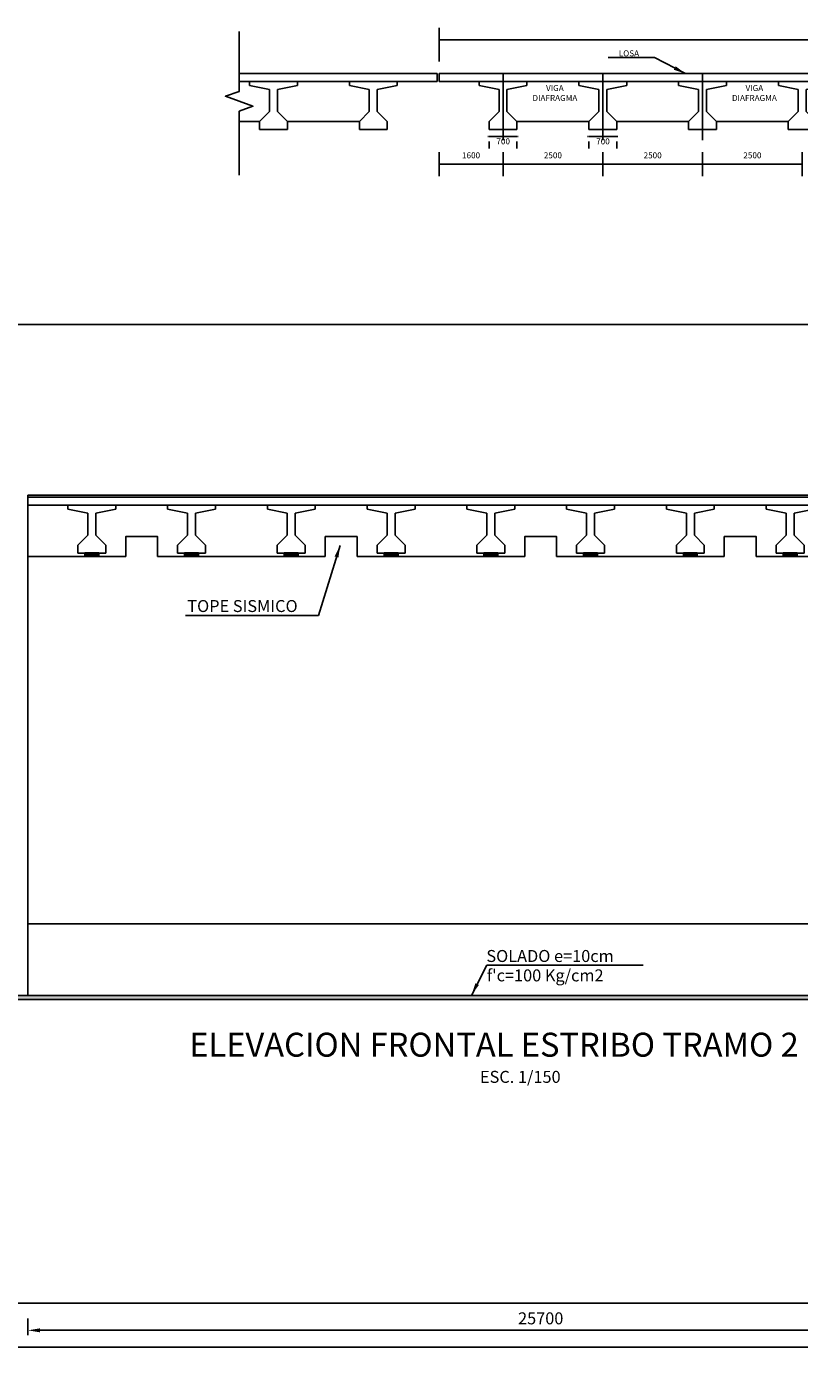
# Model space of a CAD drawing. Units: metres. Extents: x 256557 to 283720, y 8651410 to 8668177.
# Drawn here: x 257738 to 257757, y 8663549 to 8663583 of the extents above; entities that cross this region are included whole.
import ezdxf

# ---------------------------------------------------------------- set-up
doc = ezdxf.new("R2010")
doc.units = ezdxf.units.M
doc.header["$PDMODE"] = 35
doc.linetypes.add('DASHDOT', pattern=[25.4, 12.7, -6.35, 0, -6.35])
doc.linetypes.add('DASHED2', pattern=[0.375, 0.25, -0.125])
for name, color, linetype in [('21e', 3, 'DASHDOT'), ('A-ACOTADO', 252, 'Continuous'), ('ACERO', 5, 'Continuous'), ('G-ACHURADO', 1, 'Continuous'), ('G-TEXTOS-NOTAS', 7, 'Continuous'), ('G-TEXTOS-TITULOS', 4, 'Continuous'), ('LINEA 4', 4, 'Continuous'), ('T-TEXTO COORD', 7, 'Continuous'), ('t-textos-coordenadas', 7, 'Continuous')]:
    doc.layers.add(name, color=color, linetype=linetype)
doc.styles.add('01COTAS', font='romans.shx')
doc.styles.add('125-NOTAS', font='romans.shx', dxfattribs={"height": 0.25})
doc.styles.add('150-NOTAS', font='romans.shx', dxfattribs={"height": 0.3})
doc.styles.add('150-TITULO', font='txt', dxfattribs={"height": 0.6})
doc.dimstyles.new('DIM-150-CORTE', dxfattribs={"dimscale": 0.15, "dimtxt": 2, "dimasz": 2, "dimexe": 2, "dimexo": 2, "dimgap": 1, "dimtad": 1, "dimtih": 1, "dimtoh": 1, "dimdec": 0, "dimlfac": 1000, "dimdsep": 46, "dimtxsty": '01COTAS', "dimcen": 25, "dimclrd": 9, "dimclre": 9, "dimclrt": 7, "dimadec": 0, "dimazin": 0, "dimtfac": 1, "dimtdec": 0, "dimtmove": 2, "dimatfit": 3, "dimfxl": 1, "dimtolj": 1, "dimtzin": 0, "dimarcsym": 0})
doc.dimstyles.new('DIM-150-PLANTA', dxfattribs={"dimscale": 0.15, "dimtxt": 2, "dimasz": 2, "dimexe": 2, "dimexo": 2, "dimgap": 1, "dimtad": 1, "dimdec": 0, "dimlfac": 1000, "dimdsep": 46, "dimtxsty": '01COTAS', "dimcen": 25, "dimclrd": 9, "dimclre": 9, "dimclrt": 7, "dimadec": 0, "dimazin": 0, "dimtfac": 1, "dimtdec": 0, "dimtmove": 2, "dimatfit": 3, "dimfxl": 1, "dimtolj": 1, "dimtzin": 0, "dimarcsym": 0})

# ---------------------------------------------------------------- blocks, each defined once
blk = doc.blocks.new('ASMASMOSA')
at = {"layer": 'T-TEXTO COORD', "color": 4}
for p, q in [((274799.011, 8673507.09), (274799.011, 8673507.19)), ((274799.011, 8673507.19), (274800.211, 8673507.19)), ((274799.511, 8673506.99), (274799.011, 8673507.09)), ((274799.511, 8673506.44), (274799.511, 8673506.99)), ((274800.211, 8673507.09), (274799.711, 8673506.99)), ((274799.711, 8673506.99), (274799.711, 8673506.44)), ((274800.211, 8673507.19), (274800.211, 8673507.09)), ((274799.261, 8673506.19), (274799.511, 8673506.44)), ((274799.711, 8673506.44), (274799.961, 8673506.19)), ((274799.261, 8673505.99), (274799.261, 8673506.19)), ((274799.961, 8673505.99), (274799.261, 8673505.99)), ((274799.961, 8673506.19), (274799.961, 8673505.99))]:
    blk.add_line(p, q, dxfattribs=at)
blk = doc.blocks.new('SDNKSDMPIOSDMIOPSD')
at = {"color": 8, "linetype": 'DASHED2', "ltscale": 60}
for points in [[(274879.132, 8673540.505), (274879.482, 8673540.505), (274879.482, 8673540.595), (274879.132, 8673540.595)], [(274881.632, 8673540.505), (274881.982, 8673540.505), (274881.982, 8673540.595), (274881.632, 8673540.595)], [(274884.132, 8673540.505), (274884.482, 8673540.505), (274884.482, 8673540.595), (274884.132, 8673540.595)], [(274886.632, 8673540.505), (274886.982, 8673540.505), (274886.982, 8673540.595), (274886.632, 8673540.595)], [(274889.132, 8673540.505), (274889.482, 8673540.505), (274889.482, 8673540.595), (274889.132, 8673540.595)], [(274891.632, 8673540.505), (274891.982, 8673540.505), (274891.982, 8673540.595), (274891.632, 8673540.595)], [(274894.132, 8673540.505), (274894.482, 8673540.505), (274894.482, 8673540.595), (274894.132, 8673540.595)], [(274896.632, 8673540.505), (274896.982, 8673540.505), (274896.982, 8673540.595), (274896.632, 8673540.595)], [(274899.132, 8673540.505), (274899.482, 8673540.505), (274899.482, 8673540.595), (274899.132, 8673540.595)], [(274901.632, 8673540.505), (274901.982, 8673540.505), (274901.982, 8673540.595), (274901.632, 8673540.595)]]:
    blk.add_lwpolyline(points, close=True, dxfattribs=at)
at = {"color": 8, "linetype": 'DASHED2', "ltscale": 60, "elevation": 478.503}
for points in [[(274879.282, 8673540.581), (274879.142, 8673540.581), (274879.142, 8673540.585), (274879.282, 8673540.585), (274879.472, 8673540.585), (274879.472, 8673540.581)], [(274879.282, 8673540.557), (274879.142, 8673540.557), (274879.142, 8673540.561), (274879.282, 8673540.561), (274879.472, 8673540.561), (274879.472, 8673540.557)], [(274879.282, 8673540.533), (274879.142, 8673540.533), (274879.142, 8673540.537), (274879.282, 8673540.537), (274879.472, 8673540.537), (274879.472, 8673540.533)], [(274879.282, 8673540.515), (274879.142, 8673540.515), (274879.142, 8673540.519), (274879.282, 8673540.519), (274879.472, 8673540.519), (274879.472, 8673540.515)], [(274881.782, 8673540.581), (274881.642, 8673540.581), (274881.642, 8673540.585), (274881.782, 8673540.585), (274881.972, 8673540.585), (274881.972, 8673540.581)], [(274881.782, 8673540.557), (274881.642, 8673540.557), (274881.642, 8673540.561), (274881.782, 8673540.561), (274881.972, 8673540.561), (274881.972, 8673540.557)], [(274881.782, 8673540.533), (274881.642, 8673540.533), (274881.642, 8673540.537), (274881.782, 8673540.537), (274881.972, 8673540.537), (274881.972, 8673540.533)], [(274881.782, 8673540.515), (274881.642, 8673540.515), (274881.642, 8673540.519), (274881.782, 8673540.519), (274881.972, 8673540.519), (274881.972, 8673540.515)], [(274884.282, 8673540.581), (274884.142, 8673540.581), (274884.142, 8673540.585), (274884.282, 8673540.585), (274884.472, 8673540.585), (274884.472, 8673540.581)], [(274884.282, 8673540.557), (274884.142, 8673540.557), (274884.142, 8673540.561), (274884.282, 8673540.561), (274884.472, 8673540.561), (274884.472, 8673540.557)], [(274884.282, 8673540.533), (274884.142, 8673540.533), (274884.142, 8673540.537), (274884.282, 8673540.537), (274884.472, 8673540.537), (274884.472, 8673540.533)], [(274884.282, 8673540.515), (274884.142, 8673540.515), (274884.142, 8673540.519), (274884.282, 8673540.519), (274884.472, 8673540.519), (274884.472, 8673540.515)], [(274886.782, 8673540.581), (274886.642, 8673540.581), (274886.642, 8673540.585), (274886.782, 8673540.585), (274886.972, 8673540.585), (274886.972, 8673540.581)], [(274886.782, 8673540.557), (274886.642, 8673540.557), (274886.642, 8673540.561), (274886.782, 8673540.561), (274886.972, 8673540.561), (274886.972, 8673540.557)], [(274886.782, 8673540.533), (274886.642, 8673540.533), (274886.642, 8673540.537), (274886.782, 8673540.537), (274886.972, 8673540.537), (274886.972, 8673540.533)], [(274886.782, 8673540.515), (274886.642, 8673540.515), (274886.642, 8673540.519), (274886.782, 8673540.519), (274886.972, 8673540.519), (274886.972, 8673540.515)], [(274889.282, 8673540.581), (274889.142, 8673540.581), (274889.142, 8673540.585), (274889.282, 8673540.585), (274889.472, 8673540.585), (274889.472, 8673540.581)], [(274889.282, 8673540.557), (274889.142, 8673540.557), (274889.142, 8673540.561), (274889.282, 8673540.561), (274889.472, 8673540.561), (274889.472, 8673540.557)], [(274889.282, 8673540.533), (274889.142, 8673540.533), (274889.142, 8673540.537), (274889.282, 8673540.537), (274889.472, 8673540.537), (274889.472, 8673540.533)], [(274889.282, 8673540.515), (274889.142, 8673540.515), (274889.142, 8673540.519), (274889.282, 8673540.519), (274889.472, 8673540.519), (274889.472, 8673540.515)], [(274891.782, 8673540.581), (274891.642, 8673540.581), (274891.642, 8673540.585), (274891.782, 8673540.585), (274891.972, 8673540.585), (274891.972, 8673540.581)], [(274891.782, 8673540.557), (274891.642, 8673540.557), (274891.642, 8673540.561), (274891.782, 8673540.561), (274891.972, 8673540.561), (274891.972, 8673540.557)], [(274891.782, 8673540.533), (274891.642, 8673540.533), (274891.642, 8673540.537), (274891.782, 8673540.537), (274891.972, 8673540.537), (274891.972, 8673540.533)], [(274891.782, 8673540.515), (274891.642, 8673540.515), (274891.642, 8673540.519), (274891.782, 8673540.519), (274891.972, 8673540.519), (274891.972, 8673540.515)], [(274894.282, 8673540.581), (274894.142, 8673540.581), (274894.142, 8673540.585), (274894.282, 8673540.585), (274894.472, 8673540.585), (274894.472, 8673540.581)], [(274894.282, 8673540.557), (274894.142, 8673540.557), (274894.142, 8673540.561), (274894.282, 8673540.561), (274894.472, 8673540.561), (274894.472, 8673540.557)], [(274894.282, 8673540.533), (274894.142, 8673540.533), (274894.142, 8673540.537), (274894.282, 8673540.537), (274894.472, 8673540.537), (274894.472, 8673540.533)], [(274894.282, 8673540.515), (274894.142, 8673540.515), (274894.142, 8673540.519), (274894.282, 8673540.519), (274894.472, 8673540.519), (274894.472, 8673540.515)], [(274896.782, 8673540.581), (274896.642, 8673540.581), (274896.642, 8673540.585), (274896.782, 8673540.585), (274896.972, 8673540.585), (274896.972, 8673540.581)], [(274896.782, 8673540.557), (274896.642, 8673540.557), (274896.642, 8673540.561), (274896.782, 8673540.561), (274896.972, 8673540.561), (274896.972, 8673540.557)], [(274896.782, 8673540.533), (274896.642, 8673540.533), (274896.642, 8673540.537), (274896.782, 8673540.537), (274896.972, 8673540.537), (274896.972, 8673540.533)], [(274896.782, 8673540.515), (274896.642, 8673540.515), (274896.642, 8673540.519), (274896.782, 8673540.519), (274896.972, 8673540.519), (274896.972, 8673540.515)], [(274899.282, 8673540.581), (274899.142, 8673540.581), (274899.142, 8673540.585), (274899.282, 8673540.585), (274899.472, 8673540.585), (274899.472, 8673540.581)], [(274899.282, 8673540.557), (274899.142, 8673540.557), (274899.142, 8673540.561), (274899.282, 8673540.561), (274899.472, 8673540.561), (274899.472, 8673540.557)], [(274899.282, 8673540.533), (274899.142, 8673540.533), (274899.142, 8673540.537), (274899.282, 8673540.537), (274899.472, 8673540.537), (274899.472, 8673540.533)], [(274899.282, 8673540.515), (274899.142, 8673540.515), (274899.142, 8673540.519), (274899.282, 8673540.519), (274899.472, 8673540.519), (274899.472, 8673540.515)], [(274901.782, 8673540.581), (274901.642, 8673540.581), (274901.642, 8673540.585), (274901.782, 8673540.585), (274901.972, 8673540.585), (274901.972, 8673540.581)], [(274901.782, 8673540.557), (274901.642, 8673540.557), (274901.642, 8673540.561), (274901.782, 8673540.561), (274901.972, 8673540.561), (274901.972, 8673540.557)], [(274901.782, 8673540.533), (274901.642, 8673540.533), (274901.642, 8673540.537), (274901.782, 8673540.537), (274901.972, 8673540.537), (274901.972, 8673540.533)], [(274901.782, 8673540.515), (274901.642, 8673540.515), (274901.642, 8673540.519), (274901.782, 8673540.519), (274901.972, 8673540.519), (274901.972, 8673540.515)]]:
    blk.add_lwpolyline(points, close=True, dxfattribs=at)
at = {"layer": 't-textos-coordenadas', "color": 8}
for p, q in [((274877.707, 8673541.995), (274903.407, 8673541.995)), ((274877.707, 8673541.795), (274903.407, 8673541.795))]:
    blk.add_line(p, q, dxfattribs=at)
at = {"layer": 'ACERO'}
for p in [(82.196, 34.604), (84.696, 34.604), (87.196, 34.604), (89.696, 34.604), (92.196, 34.604), (94.696, 34.604), (97.196, 34.604), (99.696, 34.604), (102.196, 34.604)]:
    blk.add_blockref('ASMASMOSA', p, dxfattribs=at)
at = {"layer": 't-textos-coordenadas', "color": 8}
blk.add_blockref('ASMASMOSA', (79.696, 34.604), dxfattribs=at)
blk = doc.blocks.new('*D166')
at = {"color": 9, "lineweight": -2, "transparency": 16777216}
for p, q in [((257738.174, 8663550.068), (257738.174, 8663550.488)), ((257763.874, 8663550.068), (257763.874, 8663550.488)), ((257738.474, 8663550.188), (257763.574, 8663550.188))]:
    blk.add_line(p, q, dxfattribs=at)
at = {"color": 9, "transparency": 16777216}
for points in [[(257738.474, 8663550.238), (257738.474, 8663550.138), (257738.174, 8663550.188)], [(257763.574, 8663550.238), (257763.574, 8663550.138), (257763.874, 8663550.188)]]:
    blk.add_solid(points, dxfattribs=at)
at = {"layer": 'Defpoints', "color": 0, "transparency": 16777216}
for p in [(257763.874, 8663550.188), (257738.174, 8663549.768), (257763.874, 8663549.768)]:
    blk.add_point(p, dxfattribs=at)
at = {"color": 7, "transparency": 16777216, "insert": (257751.024, 8663550.488), "char_height": 0.3, "attachment_point": 5, "style": '01COTAS'}
blk.add_mtext('\\A1;25700', dxfattribs=at)
blk = doc.blocks.new('*D169')
at = {"color": 9, "lineweight": -2, "transparency": 16777216}
for p, q in [((257710.624, 8663550.068), (257710.624, 8663551.171)), ((257817.224, 8663550.068), (257817.224, 8663551.171)), ((257710.924, 8663550.871), (257816.924, 8663550.871))]:
    blk.add_line(p, q, dxfattribs=at)
at = {"color": 9, "transparency": 16777216}
for points in [[(257710.924, 8663550.921), (257710.924, 8663550.821), (257710.624, 8663550.871)], [(257816.924, 8663550.921), (257816.924, 8663550.821), (257817.224, 8663550.871)]]:
    blk.add_solid(points, dxfattribs=at)
at = {"layer": 'Defpoints', "color": 0, "transparency": 16777216}
for p in [(257817.224, 8663550.871), (257710.624, 8663549.768), (257817.224, 8663549.768)]:
    blk.add_point(p, dxfattribs=at)
at = {"color": 7, "transparency": 16777216, "insert": (257763.924, 8663551.171), "char_height": 0.3, "attachment_point": 5, "style": '01COTAS'}
blk.add_mtext('\\A1;106600', dxfattribs=at)
blk = doc.blocks.new('*D577')
at = {"layer": 'Defpoints', "color": 0, "transparency": 16777216}
for p in [(257748.479, 8663580.012), (257750.079, 8663580.012), (257750.079, 8663579.405)]:
    blk.add_point(p, dxfattribs=at)
at = {"layer": 'LINEA 4', "color": 9, "lineweight": -2, "transparency": 16777216}
for p, q in [((257748.479, 8663579.712), (257748.479, 8663579.105)), ((257750.079, 8663579.712), (257750.079, 8663579.105)), ((257748.494, 8663579.405), (257750.064, 8663579.405))]:
    blk.add_line(p, q, dxfattribs=at)
at = {"layer": 'LINEA 4', "color": 9, "transparency": 16777216}
for points in [[(257748.494, 8663579.407), (257748.494, 8663579.402), (257748.479, 8663579.405)], [(257750.064, 8663579.407), (257750.064, 8663579.402), (257750.079, 8663579.405)]]:
    blk.add_solid(points, dxfattribs=at)
at = {"layer": 'LINEA 4', "color": 7, "transparency": 16777216, "insert": (257749.279, 8663579.63), "char_height": 0.15, "attachment_point": 5, "style": '01COTAS'}
blk.add_mtext('\\A1;1600', dxfattribs=at)
blk = doc.blocks.new('*D578')
at = {"layer": 'Defpoints', "color": 0, "transparency": 16777216}
for p in [(257750.079, 8663580.012), (257752.579, 8663580.012), (257752.579, 8663579.405)]:
    blk.add_point(p, dxfattribs=at)
at = {"layer": 'LINEA 4', "color": 9, "lineweight": -2, "transparency": 16777216}
for p, q in [((257750.079, 8663579.712), (257750.079, 8663579.105)), ((257752.579, 8663579.712), (257752.579, 8663579.105)), ((257750.094, 8663579.405), (257752.564, 8663579.405))]:
    blk.add_line(p, q, dxfattribs=at)
at = {"layer": 'LINEA 4', "color": 9, "transparency": 16777216}
for points in [[(257750.094, 8663579.407), (257750.094, 8663579.402), (257750.079, 8663579.405)], [(257752.564, 8663579.407), (257752.564, 8663579.402), (257752.579, 8663579.405)]]:
    blk.add_solid(points, dxfattribs=at)
at = {"layer": 'LINEA 4', "color": 7, "transparency": 16777216, "insert": (257751.329, 8663579.63), "char_height": 0.15, "attachment_point": 5, "style": '01COTAS'}
blk.add_mtext('\\A1;2500', dxfattribs=at)
blk = doc.blocks.new('*D579')
at = {"layer": 'Defpoints', "color": 0, "transparency": 16777216}
for p in [(257752.579, 8663580.012), (257755.079, 8663580.012), (257755.079, 8663579.405)]:
    blk.add_point(p, dxfattribs=at)
at = {"layer": 'LINEA 4', "color": 9, "lineweight": -2, "transparency": 16777216}
for p, q in [((257752.579, 8663579.712), (257752.579, 8663579.105)), ((257755.079, 8663579.712), (257755.079, 8663579.105)), ((257752.594, 8663579.405), (257755.064, 8663579.405))]:
    blk.add_line(p, q, dxfattribs=at)
at = {"layer": 'LINEA 4', "color": 9, "transparency": 16777216}
for points in [[(257752.594, 8663579.407), (257752.594, 8663579.402), (257752.579, 8663579.405)], [(257755.064, 8663579.407), (257755.064, 8663579.402), (257755.079, 8663579.405)]]:
    blk.add_solid(points, dxfattribs=at)
at = {"layer": 'LINEA 4', "color": 7, "transparency": 16777216, "insert": (257753.829, 8663579.63), "char_height": 0.15, "attachment_point": 5, "style": '01COTAS'}
blk.add_mtext('\\A1;2500', dxfattribs=at)
blk = doc.blocks.new('*D580')
at = {"layer": 'Defpoints', "color": 0, "transparency": 16777216}
for p in [(257755.079, 8663580.012), (257757.579, 8663580.012), (257757.579, 8663579.405)]:
    blk.add_point(p, dxfattribs=at)
at = {"layer": 'LINEA 4', "color": 9, "lineweight": -2, "transparency": 16777216}
for p, q in [((257755.079, 8663579.712), (257755.079, 8663579.105)), ((257757.579, 8663579.712), (257757.579, 8663579.105)), ((257755.094, 8663579.405), (257757.564, 8663579.405))]:
    blk.add_line(p, q, dxfattribs=at)
at = {"layer": 'LINEA 4', "color": 9, "transparency": 16777216}
for points in [[(257755.094, 8663579.407), (257755.094, 8663579.402), (257755.079, 8663579.405)], [(257757.564, 8663579.407), (257757.564, 8663579.402), (257757.579, 8663579.405)]]:
    blk.add_solid(points, dxfattribs=at)
at = {"layer": 'LINEA 4', "color": 7, "transparency": 16777216, "insert": (257756.329, 8663579.63), "char_height": 0.15, "attachment_point": 5, "style": '01COTAS'}
blk.add_mtext('\\A1;2500', dxfattribs=at)
blk = doc.blocks.new('*D589')
at = {"layer": 'Defpoints', "color": 0, "transparency": 16777216}
for p in [(257774.179, 8663582.524), (257748.479, 8663581.679), (257774.179, 8663581.679)]:
    blk.add_point(p, dxfattribs=at)
at = {"layer": 'LINEA 4', "color": 9, "lineweight": -2, "transparency": 16777216}
for p, q in [((257748.479, 8663581.979), (257748.479, 8663582.824)), ((257774.179, 8663581.979), (257774.179, 8663582.824)), ((257748.494, 8663582.524), (257774.164, 8663582.524))]:
    blk.add_line(p, q, dxfattribs=at)
at = {"layer": 'LINEA 4', "color": 9, "transparency": 16777216}
for points in [[(257748.494, 8663582.527), (257748.494, 8663582.522), (257748.479, 8663582.524)], [(257774.164, 8663582.527), (257774.164, 8663582.522), (257774.179, 8663582.524)]]:
    blk.add_solid(points, dxfattribs=at)
at = {"layer": 'LINEA 4', "color": 7, "transparency": 16777216, "insert": (257761.329, 8663582.749), "char_height": 0.15, "attachment_point": 5, "style": '01COTAS'}
blk.add_mtext('\\A1;25700', dxfattribs=at)
blk = doc.blocks.new('*D590')
at = {"layer": 'Defpoints', "color": 0, "transparency": 16777216}
for p in [(257749.729, 8663580.279), (257750.429, 8663580.279), (257750.429, 8663580.102)]:
    blk.add_point(p, dxfattribs=at)
at = {"layer": 'LINEA 4', "color": 9, "lineweight": -2, "transparency": 16777216}
for p, q in [((257749.714, 8663580.102), (257749.699, 8663580.102)), ((257749.729, 8663580.102), (257750.429, 8663580.102)), ((257749.729, 8663579.979), (257749.729, 8663579.802)), ((257750.429, 8663579.979), (257750.429, 8663579.802)), ((257750.444, 8663580.102), (257750.459, 8663580.102))]:
    blk.add_line(p, q, dxfattribs=at)
at = {"layer": 'LINEA 4', "color": 9, "transparency": 16777216}
for points in [[(257749.714, 8663580.105), (257749.714, 8663580.1), (257749.729, 8663580.102)], [(257750.444, 8663580.105), (257750.444, 8663580.1), (257750.429, 8663580.102)]]:
    blk.add_solid(points, dxfattribs=at)
at = {"layer": 'LINEA 4', "color": 7, "transparency": 16777216, "insert": (257750.084, 8663579.98), "char_height": 0.15, "attachment_point": 5, "style": '01COTAS'}
blk.add_mtext('\\A1;700', dxfattribs=at)
blk = doc.blocks.new('*D591')
at = {"layer": 'Defpoints', "color": 0, "transparency": 16777216}
for p in [(257752.229, 8663580.279), (257752.929, 8663580.279), (257752.929, 8663580.102)]:
    blk.add_point(p, dxfattribs=at)
at = {"layer": 'LINEA 4', "color": 9, "lineweight": -2, "transparency": 16777216}
for p, q in [((257752.214, 8663580.102), (257752.199, 8663580.102)), ((257752.229, 8663580.102), (257752.929, 8663580.102)), ((257752.229, 8663579.979), (257752.229, 8663579.802)), ((257752.929, 8663579.979), (257752.929, 8663579.802)), ((257752.944, 8663580.102), (257752.959, 8663580.102))]:
    blk.add_line(p, q, dxfattribs=at)
at = {"layer": 'LINEA 4', "color": 9, "transparency": 16777216}
for points in [[(257752.214, 8663580.105), (257752.214, 8663580.1), (257752.229, 8663580.102)], [(257752.944, 8663580.105), (257752.944, 8663580.1), (257752.929, 8663580.102)]]:
    blk.add_solid(points, dxfattribs=at)
at = {"layer": 'LINEA 4', "color": 7, "transparency": 16777216, "insert": (257752.584, 8663579.98), "char_height": 0.15, "attachment_point": 5, "style": '01COTAS'}
blk.add_mtext('\\A1;700', dxfattribs=at)

msp = doc.modelspace()

# ---------------------------------------------------------------- hatches: boundary and pattern name
at = {"layer": 'G-ACHURADO'}
h = msp.add_hatch(dxfattribs=at)
h.set_pattern_fill('AR-CONC', color=256, scale=0.001)
h.set_pattern_definition([(50, (318.89948, 35.51736), (0.182184668996, -0.015939085539), [0.01905, -0.20955]), (355, (318.89948, 35.51736), (-0.035243421425, 0.191056845239), [0.01524, -0.16764058417]), (100.4514447, (318.91466, 35.51603), (0.1469412470904, 0.1751177519122), [0.0161900088, -0.1780902446]), (46.1842, (318.89948, 35.56816), (0.271079040892, -0.042042327933), [0.028575, -0.314325]), (96.63555761, (318.92207, 35.56465), (0.2374041340515, 0.247426124598), [0.02428502314, -0.26713560816]), (351.18415117, (318.89948, 35.56816), (0.237404134065, 0.2474261245855), [0.02285996707, -0.25145973192]), (21, (318.92488, 35.55546), (0.1516143912691, -0.102265198187), [0.01905, -0.20955]), (326, (318.92488, 35.55546), (0.0618020283476, 0.1841879661223), [0.01524, -0.16764]), (71.451445, (318.93752, 35.54693), (0.2134164192787, 0.081922768886), [0.0161900088, -0.1780899376]), (37.5, (318.89948, 35.517356), (0.0030886032506, 0.08455503887315), [0, -0.165608, 0, -0.17018, 0, -0.168275]), (7.5, (318.89948, 35.51736), (0.0668196625103, 0.1001805748181), [0, -0.097028, 0, -0.161798, 0, -0.064135]), (327.5, (318.84284, 35.517356), (0.13559059516687, -0.0057287439927), [0, -0.0635, 0, -0.19812, 0, -0.26289]), (317.5, (318.81744, 35.51736), (0.148129181386, 0.0254264910333), [0, -0.08255, 0, -0.131572, 0, -0.18669])])
h.paths.add_polyline_path([(257817.323808, 8663558.57528), (257710.523774, 8663558.57528), (257710.523774, 8663558.47528), (257817.323808, 8663558.47528)])

# ---------------------------------------------------------------- linework, layer by layer
at = {"color": 3}
msp.add_line((257817.223791, 8663549.767707), (257710.623774, 8663549.767707), dxfattribs=at)
at = {"layer": '21e', "color": 1, "lineweight": -3, "ltscale": 0.8}
for p, q in [((257750.079345, 8663581.663218), (257750.079345, 8663580.012348)), ((257752.579345, 8663581.663218), (257752.579345, 8663580.012348)), ((257755.079345, 8663581.663218), (257755.079345, 8663580.012348))]:
    msp.add_line(p, q, dxfattribs=at)
at = {"layer": 'LINEA 4', "linetype": 'Continuous', "ltscale": 30}
for p, q in [((257748.479345, 8663581.679062), (257774.179345, 8663581.679062)), ((257748.479345, 8663581.679062), (257748.479345, 8663581.479062)), ((257748.479345, 8663581.479062), (257774.179345, 8663581.479062)), ((257738.173774, 8663571.11528), (257763.873774, 8663571.11528)), ((257738.173774, 8663571.11528), (257738.173774, 8663558.57528)), ((257738.173774, 8663569.57528), (257740.623774, 8663569.57528)), ((257741.423774, 8663569.57528), (257745.623774, 8663569.57528)), ((257746.423774, 8663569.57528), (257750.623774, 8663569.57528)), ((257751.423774, 8663569.57528), (257755.623774, 8663569.57528)), ((257756.423774, 8663569.57528), (257760.623774, 8663569.57528)), ((257738.173774, 8663560.37528), (257763.873774, 8663560.37528))]:
    msp.add_line(p, q, dxfattribs=at)
at = {"layer": 'LINEA 4', "color": 3}
msp.add_lwpolyline([(257700.497466, 8663575.391102), (257850.494902, 8663575.391102), (257850.494902, 8663517.744548), (257700.497466, 8663517.744548)], close=True, dxfattribs=at)
at = {"layer": 'LINEA 4', "linetype": 'Continuous', "ltscale": 30}
for points in [[(257740.623774, 8663569.57528), (257740.623774, 8663570.07528), (257741.423774, 8663570.07528), (257741.423774, 8663569.57528)], [(257746.423774, 8663569.57528), (257746.423774, 8663570.07528), (257745.623774, 8663570.07528), (257745.623774, 8663569.57528)], [(257750.623774, 8663569.57528), (257750.623774, 8663570.07528), (257751.423774, 8663570.07528), (257751.423774, 8663569.57528)], [(257756.423774, 8663569.57528), (257756.423774, 8663570.07528), (257755.623774, 8663570.07528), (257755.623774, 8663569.57528)], [(257712.423774, 8663560.37528), (257710.623774, 8663560.37528), (257710.623774, 8663558.57528), (257815.423791, 8663558.57528), (257817.223791, 8663558.57528), (257817.223791, 8663560.37528), (257815.423791, 8663560.37528)]]:
    msp.add_lwpolyline(points, dxfattribs=at)
at = {"layer": 'LINEA 4', "color": 1}
msp.add_lwpolyline([(257817.323808, 8663558.57528), (257710.523774, 8663558.57528), (257710.523774, 8663558.47528), (257817.323808, 8663558.47528)], close=True, dxfattribs=at)
at = {"layer": 'T-TEXTO COORD', "color": 4}
for p, q in [((257750.429345, 8663580.479062), (257752.229345, 8663580.479062)), ((257752.929345, 8663580.479062), (257754.729345, 8663580.479062)), ((257755.429345, 8663580.479062), (257757.229345, 8663580.479062))]:
    msp.add_line(p, q, dxfattribs=at)
at = {"layer": 't-textos-coordenadas', "color": 1, "linetype": 'Continuous'}
for p, q in [((257743.468375, 8663581.679062), (257748.429345, 8663581.679062)), ((257748.429345, 8663581.679062), (257748.429345, 8663581.479062)), ((257743.468375, 8663581.479062), (257748.429345, 8663581.479062)), ((257743.729345, 8663581.379062), (257743.729345, 8663581.479062)), ((257743.729345, 8663581.479062), (257744.929345, 8663581.479062)), ((257744.229345, 8663581.279062), (257743.729345, 8663581.379062)), ((257744.929345, 8663581.379062), (257744.429345, 8663581.279062)), ((257744.929345, 8663581.479062), (257744.929345, 8663581.379062)), ((257746.229345, 8663581.379062), (257746.229345, 8663581.479062)), ((257746.229345, 8663581.479062), (257747.429345, 8663581.479062)), ((257746.729345, 8663581.279062), (257746.229345, 8663581.379062)), ((257747.429345, 8663581.379062), (257746.929345, 8663581.279062)), ((257747.429345, 8663581.479062), (257747.429345, 8663581.379062)), ((257744.229345, 8663580.729062), (257744.229345, 8663581.279062)), ((257744.429345, 8663581.279062), (257744.429345, 8663580.729062)), ((257746.729345, 8663580.729062), (257746.729345, 8663581.279062)), ((257746.929345, 8663581.279062), (257746.929345, 8663580.729062)), ((257743.979345, 8663580.479062), (257744.229345, 8663580.729062)), ((257744.429345, 8663580.729062), (257744.679345, 8663580.479062)), ((257746.479345, 8663580.479062), (257746.729345, 8663580.729062)), ((257746.929345, 8663580.729062), (257747.179345, 8663580.479062)), ((257743.468375, 8663580.479062), (257743.979345, 8663580.479062)), ((257743.979345, 8663580.279062), (257743.979345, 8663580.479062)), ((257744.679345, 8663580.479062), (257746.479345, 8663580.479062)), ((257744.679345, 8663580.479062), (257744.679345, 8663580.279062)), ((257746.479345, 8663580.279062), (257746.479345, 8663580.479062)), ((257747.179345, 8663580.479062), (257747.179345, 8663580.279062)), ((257744.679345, 8663580.279062), (257743.979345, 8663580.279062)), ((257747.179345, 8663580.279062), (257746.479345, 8663580.279062))]:
    msp.add_line(p, q, dxfattribs=at)
msp.add_lwpolyline([(257743.468375, 8663582.729645), (257743.468375, 8663581.233294), (257743.12494, 8663581.108294), (257743.811811, 8663580.858293), (257743.468375, 8663580.733294), (257743.468375, 8663579.136944)], dxfattribs=at)

# ---------------------------------------------------------------- block references
at = {"layer": 'ACERO'}
for p in [(-17049.532014, -9925.711054), (-17047.032014, -9925.711054), (-17044.532014, -9925.711054), (-17042.032014, -9925.711054)]:
    msp.add_blockref('ASMASMOSA', p, dxfattribs=at)
at = {"layer": 't-textos-coordenadas'}
msp.add_blockref('SDNKSDMPIOSDMIOPSD', (-17139.533159, -9970.929241), dxfattribs=at)

# ---------------------------------------------------------------- texts
at = {"layer": 'G-TEXTOS-NOTAS', "style": '150-NOTAS'}
for s, p in [('TOPE SISMICO', (257742.167699, 8663568.18643, 4525.482719)), ('SOLADO e=10cm', (257749.662445, 8663559.417643, 4525.482719)), ("f'c=100 Kg/cm2", (257749.673151, 8663558.931715, 4525.482719))]:
    msp.add_text(s, height=0.3, dxfattribs=at).set_placement(p)
at = {"layer": 'G-TEXTOS-NOTAS'}
for s, insert, char_height, width, attachment_point, style in [('LOSA', (257753.234514, 8663582.260424), 0.15, 0.8861385, 2, '125-NOTAS'), ('VIGA DIAFRAGMA', (257751.378811, 8663581.391566, 478.503121), 0.15, 0.8861385, 2, '125-NOTAS'), ('VIGA DIAFRAGMA', (257756.378811, 8663581.391566, 478.503121), 0.15, 0.8861385, 2, '125-NOTAS'), ('\\pt3.6;ESC. 1/150', (257749.502105, 8663556.688622, -2016.343325), 0.3, 3.91256392, 1, '150-NOTAS')]:
    msp.add_mtext(s, dxfattribs=dict(at, insert=insert, char_height=char_height, width=width, attachment_point=attachment_point, style=style))
at = {"layer": 'G-TEXTOS-TITULOS', "style": '150-TITULO'}
msp.add_text('ELEVACION FRONTAL ESTRIBO TRAMO 2', height=0.6, dxfattribs=at).set_placement((257742.216115, 8663557.045067))

# ---------------------------------------------------------------- dimensions: what is measured, and where the dimension line sits
for base, p1, p2, picture, middle in [((257817.223791, 8663550.871166), (257710.623774, 8663549.767707), (257817.223791, 8663549.767707), '*D169', (257763.923783, 8663551.171166)), ((257763.873774, 8663550.18758), (257738.173774, 8663549.767707), (257763.873774, 8663549.767707), '*D166', (257751.023774, 8663550.48758))]:
    dim = msp.add_linear_dim(base=base, p1=p1, p2=p2, dimstyle='DIM-150-PLANTA')
    dim.commit()
    dim.dimension.update_dxf_attribs({"geometry": picture, "text_midpoint": middle})
at = {"layer": 'LINEA 4'}
for base, p1, p2, picture, middle in [((257774.179345, 8663582.524056), (257748.479345, 8663581.679062), (257774.179345, 8663581.679062), '*D589', (257761.329345, 8663582.749056)), ((257750.079345, 8663579.404619), (257748.479345, 8663580.012348), (257750.079345, 8663580.012348), '*D577', (257749.279345, 8663579.629619)), ((257752.579345, 8663579.404619), (257750.079345, 8663580.012348), (257752.579345, 8663580.012348), '*D578', (257751.329345, 8663579.629619)), ((257755.079345, 8663579.404619), (257752.579345, 8663580.012348), (257755.079345, 8663580.012348), '*D579', (257753.829345, 8663579.629619)), ((257757.579345, 8663579.404619), (257755.079345, 8663580.012348), (257757.579345, 8663580.012348), '*D580', (257756.329345, 8663579.629619))]:
    dim = msp.add_linear_dim(base=base, p1=p1, p2=p2, dimstyle='DIM-150-CORTE', override={"dimtxt": 1, "dimasz": 0.1}, dxfattribs=at)
    dim.commit()
    dim.dimension.update_dxf_attribs({"geometry": picture, "text_midpoint": middle})
for base, p1, p2, picture, middle in [((257750.429345, 8663580.102362), (257749.729345, 8663580.279062), (257750.429345, 8663580.279062), '*D590', (257750.083562, 8663579.979767)), ((257752.929345, 8663580.102362), (257752.229345, 8663580.279062), (257752.929345, 8663580.279062), '*D591', (257752.583562, 8663579.979767))]:
    dim = msp.add_linear_dim(base=base, p1=p1, p2=p2, dimstyle='DIM-150-CORTE', override={"dimtxt": 1, "dimasz": 0.1}, dxfattribs=at)
    dim.commit()
    dim.dimension.update_dxf_attribs({"geometry": picture, "text_midpoint": middle, "dimtype": 160})

# ---------------------------------------------------------------- leaders
at = {"layer": 'A-ACOTADO', "color": 7}
msp.add_leader([(257754.648401, 8663581.679062), (257753.875849, 8663582.084632), (257752.717928, 8663582.084632)], dimstyle='DIM-150-CORTE', dxfattribs=at)
at = {"layer": 'A-ACOTADO'}
for points in [[(257745.996351, 8663569.850798), (257745.451649, 8663568.09567), (257742.126636, 8663568.09567)], [(257749.293876, 8663558.596657), (257749.674025, 8663559.337483), (257753.594772, 8663559.337483)]]:
    msp.add_leader(points, dimstyle='DIM-150-CORTE', dxfattribs=at)

doc.saveas('drawing.dxf')
